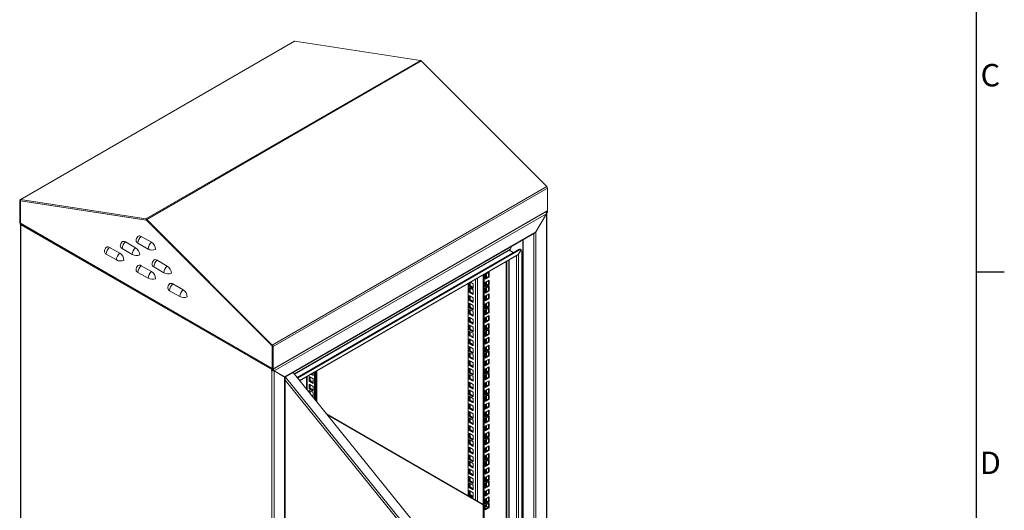
# Model space of a CAD drawing. Units: millimetres. Extents: x 63 to 8538, y 73 to 6060.
# Drawn here: x 6630 to 8388, y 3357 to 4233 of the extents above; entities that cross this region are included whole.
import ezdxf
from ezdxf.enums import TextEntityAlignment as Align

# ---------------------------------------------------------------- set-up
doc = ezdxf.new("R2010")
doc.units = ezdxf.units.MM
doc.header["$LTSCALE"] = 5
doc.layers.add('Title Block', color=7, linetype='Continuous')
doc.styles.add('ISO Proportional', font='ARIALN.TTF', dxfattribs={"width": 0.8})

# ---------------------------------------------------------------- blocks, each defined once
blk = doc.blocks.new('ISO A1 title block')
at = {"layer": 'Title Block'}
for p, q in [((820, 20), (820, 574)), ((820, 366.25), (825, 366.25))]:
    blk.add_line(p, q, dxfattribs=at)
at = {"layer": 'Title Block', "style": 'ISO Proportional'}
for s, p in [('C', (822.5, 400.875)), ('D', (822.5, 331.625))]:
    blk.add_text(s, height=4, dxfattribs=at).set_placement(p, align=Align.MIDDLE)
at = {"layer": 'Title Block', "style": 'ISO Proportional', "flags": 8}
for tag, p in [('FILENAME', (747, 43)), ('DATE', (772, 43)), ('SCALE', (802, 43)), ('EDITION', (787, 23)), ('SHEET', (802, 23))]:
    blk.add_attdef(tag, text='', height=2.5, dxfattribs=at).set_placement(p, align=Align.MIDDLE_LEFT)
blk.add_attdef('DRAWING_NUMBER', text='', height=3, dxfattribs=at).set_placement((755, 25), align=Align.MIDDLE)

msp = doc.modelspace()

# ---------------------------------------------------------------- linework, layer by layer
at = {"color": 7, "linetype": 'Continuous', "lineweight": 18, "ltscale": 20}
for p, q in [((7120.4, 4194.7), (6630.1, 3911.7)), ((6630.8, 3911.8), (7121.1, 4194.8)), ((7121.1, 4194.8), (7345.4, 4160.3)), ((7345.4, 4160.3), (6855.1, 3877.3)), ((7346.8, 4159.5), (6856.5, 3876.5)), ((7346.8, 4159.5), (7571.1, 3935)), ((7571.1, 3935), (7080.8, 3652)), ((7572.4, 3932.2), (7082.1, 3649.2)), ((7572.4, 3932.2), (7572.4, 3892.5)), ((6631.1, 3909.5), (6629.5, 3910.4)), ((6629.5, 3870.7), (6629.5, 3910.4)), ((6631.3, 3909.9), (6630.8, 3911.8)), ((6630.8, 3911.8), (6855.1, 3877.3)), ((6631.1, 3909.5), (6631.2, 3909.6)), ((6631.1, 3909.5), (6631.1, 3869.8)), ((6631.5, 3909.8), (6631.2, 3909.7)), ((6631.2, 3909.7), (6631.2, 3869.7)), ((6855.8, 3875.1), (6631.2, 3909.7)), ((6855.7, 3875.3), (6631.3, 3909.9)), ((7081.5, 3608.2), (7571.8, 3891.2)), ((7572.4, 3892.5), (7082.1, 3609.5)), ((7569.5, 3889.9), (7570.8, 3889.1)), ((7570.4, 3888.5), (7570.8, 3888.2)), ((7570.6, 3887.8), (7571.1, 3887.8)), ((7570.8, 3889.1), (7572.4, 3890)), ((7570.8, 3888.2), (7570.8, 3889.1)), ((7570.8, 3888.2), (7572.4, 3889.1)), ((7572.4, 3890), (7571, 3890.7)), ((7571.2, 2811.7), (7571.2, 3888.2)), ((7572.4, 3889.1), (7572.4, 3890)), ((6631.1, 3869.8), (6629.5, 3870.7)), ((6631.1, 3869.8), (6631.2, 3869.9)), ((7080.4, 3610.4), (6631.2, 3869.7)), ((6631.2, 3869.7), (6639.8, 3864.3)), ((6855.7, 3875.3), (6855.1, 3877.3)), ((6855.9, 3875.2), (6855.8, 3875.1)), ((7080.4, 3650.4), (6855.8, 3875.1)), ((6856, 3875.2), (6856.5, 3876.5)), ((7080.3, 3650.7), (6856, 3875.2)), ((6856.5, 3876.5), (7080.8, 3652)), ((7570.4, 3886.6), (7084.1, 3605.8)), ((7551.7, 3854.2), (7570.4, 3886.6)), ((7570.4, 3886.6), (7551.7, 3854.2)), ((7570.4, 2811.1), (7570.4, 3886.6)), ((6630.7, 3868), (6630.7, 2788.2)), ((6631.5, 3869.1), (6631.9, 3869.3)), ((6671, 3846.2), (6631.5, 3869.1)), ((6631.5, 3869.1), (6631.5, 3867.3)), ((6671, 3844.5), (6631.5, 3867.3)), ((6631.7, 3867.2), (6631.5, 3867)), ((7082.1, 3606.9), (6631.5, 3867)), ((6631.5, 3867), (6631.5, 2787)), ((7551.7, 3854.2), (7102.8, 3595)), ((7103.6, 3594.5), (7549.7, 3852.1)), ((7551.7, 2821.9), (7551.7, 3854.2)), ((6671, 3846.2), (6671.1, 3846.3)), ((6671, 3846.2), (6671, 3844.5)), ((6671, 3844.5), (6672.2, 3845.2)), ((6671.6, 3845.5), (7040.6, 3632.5)), ((6836.6, 3825.8), (6818.5, 3836.3)), ((6864.9, 3835.6), (6846.8, 3846.1)), ((7528.2, 2835.5), (7528.2, 3839.6)), ((7529.1, 3840.2), (7529.1, 2834.9)), ((7547.8, 2824.1), (7547.8, 3851)), ((6808.3, 3816), (6790.2, 3826.5)), ((6812.4, 3824.3), (6830.5, 3813.8)), ((6840.7, 3834.1), (6858.8, 3823.6)), ((7505.7, 3823.2), (7119.9, 3600.5)), ((7120.5, 3599.8), (7504.2, 3821.3)), ((7521.1, 3822.9), (7125, 3594.2)), ((7522.6, 3822), (7126, 3593.1)), ((7511.3, 3817.2), (7504.2, 3821.3)), ((7505.7, 3823.2), (7508.6, 3828.4)), ((7508.6, 3828.4), (7505.7, 3823.2)), ((7505.7, 3820.4), (7505.7, 3823.2)), ((7511.3, 3817.2), (7505.7, 3820.4)), ((7520.8, 3814.5), (7525.2, 3822.3)), ((7525.2, 3822.3), (7520.8, 3814.5)), ((7521.1, 3822.9), (7522.6, 3822)), ((7523.7, 3823.2), (7525.2, 3822.3)), ((7525.2, 3822.3), (7525.2, 3822.3)), ((7526.3, 2840.9), (7526.3, 3819.8)), ((6784.2, 3814.5), (6802.3, 3804)), ((6893.2, 3793.2), (6875, 3803.6)), ((7129.5, 3588.7), (7520.8, 3814.5)), ((7130, 3588), (7518.8, 3812.5)), ((7498.7, 2872), (7498.7, 3800.9)), ((7499.5, 2873.1), (7499.5, 3801.3)), ((7503.4, 3803.5), (7503.4, 2849.8)), ((7504.2, 3804), (7504.2, 2849.3)), ((7516.8, 3811.3), (7516.8, 2842)), ((7520.8, 3814.5), (7520.8, 2839.7)), ((6840.7, 3781.8), (6858.8, 3771.3)), ((6864.9, 3783.4), (6846.8, 3793.8)), ((6869, 3791.6), (6887.1, 3781.2)), ((7468.5, 3782), (7461.3, 3777.9)), ((7468.5, 3773.7), (7468.5, 3782)), ((7435.1, 3764.1), (7439.8, 3761.4)), ((7443.7, 3375.4), (7443.7, 3769.1)), ((7447.6, 3771.4), (7447.6, 3373.1)), ((7457.7, 2900.6), (7457.7, 3777.2)), ((7459.2, 2901.4), (7459.2, 3778.1)), ((7461.3, 3777.9), (7461.3, 3769.6)), ((7461.3, 3771.3), (7466.9, 3774.6)), ((7461.3, 3769.6), (7468.5, 3773.7)), ((7468.5, 3768.1), (7461.3, 3764)), ((7462.5, 3778.6), (7462.5, 3772)), ((7462.5, 3764.7), (7462.5, 3758.2)), ((7463.4, 3772.6), (7463.4, 3779.1)), ((7463.4, 3758.7), (7463.4, 3765.3)), ((7466.9, 3774.6), (7466.9, 3781.1)), ((7466.9, 3774.6), (7468.5, 3773.7)), ((7466.9, 3760.7), (7466.9, 3767.3)), ((7468.5, 3759.9), (7468.5, 3768.1)), ((6897.3, 3749.1), (6915.4, 3738.7)), ((6921.4, 3750.7), (6903.3, 3761.2)), ((7430.6, 3383), (7430.6, 3761.5)), ((7432.6, 3757.3), (7432.6, 3762.7)), ((7432.6, 3757.3), (7434.1, 3758.2)), ((7439.8, 3753.2), (7432.6, 3757.3)), ((7432.6, 3754.6), (7439.8, 3750.4)), ((7432.6, 3746.3), (7432.6, 3754.6)), ((7432.6, 3746.3), (7434.1, 3747.2)), ((7434.1, 3758.2), (7434.1, 3763.6)), ((7439.8, 3754.9), (7434.1, 3758.2)), ((7434.1, 3747.2), (7434.1, 3753.7)), ((7439.8, 3743.9), (7434.1, 3747.2)), ((7439.8, 3761.4), (7439.8, 3753.2)), ((7439.8, 3750.4), (7439.8, 3742.1)), ((7461.3, 3764), (7461.3, 3755.7)), ((7461.3, 3757.5), (7466.9, 3760.7)), ((7461.3, 3755.7), (7468.5, 3759.9)), ((7468.5, 3757.1), (7461.3, 3753)), ((7461.3, 3753), (7461.3, 3744.7)), ((7461.3, 3746.5), (7466.9, 3749.7)), ((7461.3, 3744.7), (7468.5, 3748.9)), ((7462.5, 3753.7), (7462.5, 3747.2)), ((7463.4, 3747.7), (7463.4, 3754.2)), ((7466.9, 3760.7), (7468.5, 3759.9)), ((7466.9, 3749.7), (7466.9, 3756.3)), ((7466.9, 3749.7), (7468.5, 3748.9)), ((7468.5, 3748.9), (7468.5, 3757.1)), ((7439.8, 3742.1), (7432.6, 3746.3)), ((7432.6, 3740.7), (7439.8, 3736.6)), ((7432.6, 3732.4), (7432.6, 3740.7)), ((7432.6, 3732.4), (7434.1, 3733.3)), ((7439.8, 3728.3), (7432.6, 3732.4)), ((7434.1, 3733.3), (7434.1, 3739.8)), ((7439.8, 3730), (7434.1, 3733.3)), ((7439.8, 3736.6), (7439.8, 3728.3)), ((7468.5, 3743.3), (7461.3, 3739.1)), ((7461.3, 3739.1), (7461.3, 3730.9)), ((7461.3, 3732.6), (7466.9, 3735.9)), ((7461.3, 3730.9), (7468.5, 3735)), ((7468.5, 3729.4), (7461.3, 3725.3)), ((7462.5, 3739.9), (7462.5, 3733.3)), ((7463.4, 3733.9), (7463.4, 3740.4)), ((7466.9, 3735.9), (7466.9, 3742.4)), ((7466.9, 3735.9), (7468.5, 3735)), ((7468.5, 3735), (7468.5, 3743.3)), ((7468.5, 3721.2), (7468.5, 3729.4)), ((7432.6, 3726.9), (7439.8, 3722.7)), ((7432.6, 3718.6), (7432.6, 3726.9)), ((7432.6, 3718.6), (7434.1, 3719.5)), ((7439.8, 3714.4), (7432.6, 3718.6)), ((7432.6, 3715.8), (7439.8, 3711.7)), ((7432.6, 3707.6), (7432.6, 3715.8)), ((7434.1, 3719.5), (7434.1, 3726)), ((7439.8, 3716.2), (7434.1, 3719.5)), ((7434.1, 3708.4), (7434.1, 3715)), ((7439.8, 3722.7), (7439.8, 3714.4)), ((7439.8, 3711.7), (7439.8, 3703.4)), ((7461.3, 3725.3), (7461.3, 3717)), ((7461.3, 3718.8), (7466.9, 3722)), ((7461.3, 3717), (7468.5, 3721.2)), ((7468.5, 3718.4), (7461.3, 3714.3)), ((7461.3, 3714.3), (7461.3, 3706)), ((7462.5, 3726), (7462.5, 3719.5)), ((7462.5, 3715), (7462.5, 3708.5)), ((7463.4, 3720), (7463.4, 3726.5)), ((7463.4, 3709), (7463.4, 3715.5)), ((7466.9, 3722), (7466.9, 3728.6)), ((7466.9, 3722), (7468.5, 3721.2)), ((7466.9, 3711), (7466.9, 3717.5)), ((7468.5, 3710.1), (7468.5, 3718.4)), ((7432.6, 3707.6), (7434.1, 3708.4)), ((7439.8, 3703.4), (7432.6, 3707.6)), ((7432.6, 3702), (7439.8, 3697.9)), ((7432.6, 3693.7), (7432.6, 3702)), ((7432.6, 3693.7), (7434.1, 3694.6)), ((7439.8, 3705.2), (7434.1, 3708.4)), ((7434.1, 3694.6), (7434.1, 3701.1)), ((7439.8, 3691.3), (7434.1, 3694.6)), ((7439.8, 3697.9), (7439.8, 3689.6)), ((7461.3, 3707.7), (7466.9, 3711)), ((7461.3, 3706), (7468.5, 3710.1)), ((7468.5, 3704.6), (7461.3, 3700.4)), ((7461.3, 3700.4), (7461.3, 3692.2)), ((7461.3, 3693.9), (7466.9, 3697.2)), ((7461.3, 3692.2), (7468.5, 3696.3)), ((7462.5, 3701.1), (7462.5, 3694.6)), ((7463.4, 3695.1), (7463.4, 3701.7)), ((7466.9, 3711), (7468.5, 3710.1)), ((7466.9, 3697.2), (7466.9, 3703.7)), ((7466.9, 3697.2), (7468.5, 3696.3)), ((7468.5, 3696.3), (7468.5, 3704.6)), ((7439.8, 3689.6), (7432.6, 3693.7)), ((7432.6, 3688.1), (7439.8, 3684)), ((7432.6, 3679.9), (7432.6, 3688.1)), ((7432.6, 3679.9), (7434.1, 3680.7)), ((7439.8, 3675.7), (7432.6, 3679.9)), ((7432.6, 3677.1), (7439.8, 3673)), ((7432.6, 3668.8), (7432.6, 3677.1)), ((7434.1, 3680.7), (7434.1, 3687.3)), ((7439.8, 3677.5), (7434.1, 3680.7)), ((7434.1, 3669.7), (7434.1, 3676.3)), ((7439.8, 3684), (7439.8, 3675.7)), ((7468.5, 3690.7), (7461.3, 3686.6)), ((7461.3, 3686.6), (7461.3, 3678.3)), ((7461.3, 3680), (7466.9, 3683.3)), ((7461.3, 3678.3), (7468.5, 3682.4)), ((7468.5, 3679.7), (7461.3, 3675.6)), ((7462.5, 3687.3), (7462.5, 3680.8)), ((7462.5, 3676.3), (7462.5, 3669.7)), ((7463.4, 3681.3), (7463.4, 3687.8)), ((7463.4, 3670.3), (7463.4, 3676.8)), ((7466.9, 3683.3), (7466.9, 3689.8)), ((7466.9, 3683.3), (7468.5, 3682.4)), ((7466.9, 3672.3), (7466.9, 3678.8)), ((7468.5, 3682.4), (7468.5, 3690.7)), ((7468.5, 3671.4), (7468.5, 3679.7)), ((7432.6, 3668.8), (7434.1, 3669.7)), ((7439.8, 3664.7), (7432.6, 3668.8)), ((7432.6, 3663.3), (7439.8, 3659.1)), ((7432.6, 3655), (7432.6, 3663.3)), ((7439.8, 3666.5), (7434.1, 3669.7)), ((7434.1, 3655.9), (7434.1, 3662.4)), ((7439.8, 3673), (7439.8, 3664.7)), ((7439.8, 3659.1), (7439.8, 3650.9)), ((7461.3, 3675.6), (7461.3, 3667.3)), ((7461.3, 3669), (7466.9, 3672.3)), ((7461.3, 3667.3), (7468.5, 3671.4)), ((7468.5, 3665.9), (7461.3, 3661.7)), ((7461.3, 3661.7), (7461.3, 3653.4)), ((7462.5, 3662.4), (7462.5, 3655.9)), ((7463.4, 3656.4), (7463.4, 3663)), ((7466.9, 3672.3), (7468.5, 3671.4)), ((7466.9, 3658.4), (7466.9, 3665)), ((7468.5, 3657.6), (7468.5, 3665.9)), ((7080.3, 3650.7), (7080.8, 3652)), ((7080.4, 3650.4), (7080.4, 3610.4)), ((7080.5, 3650.4), (7080.4, 3650.4)), ((7080.6, 3650), (7082.1, 3649.2)), ((7080.6, 3650), (7080.6, 3610.3)), ((7082.1, 3649.2), (7082.1, 3609.5)), ((7432.6, 3655), (7434.1, 3655.9)), ((7439.8, 3650.9), (7432.6, 3655)), ((7432.6, 3649.4), (7439.8, 3645.3)), ((7432.6, 3641.2), (7432.6, 3649.4)), ((7432.6, 3641.2), (7434.1, 3642)), ((7439.8, 3637), (7432.6, 3641.2)), ((7439.8, 3652.6), (7434.1, 3655.9)), ((7434.1, 3642), (7434.1, 3648.6)), ((7439.8, 3638.8), (7434.1, 3642)), ((7439.8, 3645.3), (7439.8, 3637)), ((7461.3, 3655.2), (7466.9, 3658.4)), ((7461.3, 3653.4), (7468.5, 3657.6)), ((7468.5, 3652), (7461.3, 3647.9)), ((7461.3, 3647.9), (7461.3, 3639.6)), ((7461.3, 3641.3), (7466.9, 3644.6)), ((7461.3, 3639.6), (7468.5, 3643.7)), ((7468.5, 3641), (7461.3, 3636.8)), ((7462.5, 3648.6), (7462.5, 3642.1)), ((7463.4, 3642.6), (7463.4, 3649.1)), ((7466.9, 3658.4), (7468.5, 3657.6)), ((7466.9, 3644.6), (7466.9, 3651.1)), ((7466.9, 3644.6), (7468.5, 3643.7)), ((7468.5, 3643.7), (7468.5, 3652)), ((7468.5, 3632.7), (7468.5, 3641)), ((7040.6, 3632.9), (7080.1, 3610.1)), ((7040.7, 3632.9), (7040.6, 3632.9)), ((7040.6, 3632.9), (7040.6, 3631.1)), ((7040.6, 3631.1), (7080.1, 3608.3)), ((7432.6, 3638.4), (7439.8, 3634.3)), ((7432.6, 3630.1), (7432.6, 3638.4)), ((7432.6, 3630.1), (7434.1, 3631)), ((7439.8, 3626), (7432.6, 3630.1)), ((7432.6, 3624.6), (7439.8, 3620.4)), ((7432.6, 3616.3), (7432.6, 3624.6)), ((7434.1, 3631), (7434.1, 3637.5)), ((7439.8, 3627.7), (7434.1, 3631)), ((7434.1, 3617.2), (7434.1, 3623.7)), ((7439.8, 3634.3), (7439.8, 3626)), ((7461.3, 3636.8), (7461.3, 3628.6)), ((7461.3, 3630.3), (7466.9, 3633.6)), ((7461.3, 3628.6), (7468.5, 3632.7)), ((7468.5, 3627.1), (7461.3, 3623)), ((7462.5, 3637.6), (7462.5, 3631)), ((7462.5, 3623.7), (7462.5, 3617.2)), ((7463.4, 3631.6), (7463.4, 3638.1)), ((7463.4, 3617.7), (7463.4, 3624.2)), ((7466.9, 3633.6), (7466.9, 3640.1)), ((7466.9, 3633.6), (7468.5, 3632.7)), ((7466.9, 3619.7), (7466.9, 3626.3)), ((7468.5, 3618.9), (7468.5, 3627.1)), ((7072.2, 3614.6), (7080.4, 3610.4)), ((7082.1, 3606.1), (7079.4, 3607.6)), ((7079.4, 3607.6), (7079.4, 3606.8)), ((7080.1, 3607.2), (7079.4, 3606.8)), ((7079.4, 3606.8), (7080.1, 3606.3)), ((7080.4, 3610.2), (7080.1, 3610.1)), ((7080.1, 3610.1), (7080.1, 3608.3)), ((7080.9, 3606.8), (7080.1, 3606.3)), ((7080.1, 3606.3), (7080.1, 2529.8)), ((7080.6, 3610.3), (7082.1, 3609.5)), ((7083.6, 3607.8), (7082.1, 3606.9)), ((7083.6, 3606.9), (7082.1, 3606.1)), ((7082.1, 3606.9), (7082.1, 3606.1)), ((7082.2, 3608.6), (7083.6, 3607.8)), ((7082.6, 3606.4), (7082.9, 3605.9)), ((7083.2, 3606.3), (7082.8, 3606.5)), ((7083, 3606.4), (7082.9, 3606.4)), ((7083, 3606.4), (7084.1, 3605.8)), ((7083, 3606.4), (7084.1, 3605.8)), ((7101.3, 3595.9), (7083, 3606.4)), ((7083.6, 3607.8), (7083.6, 3606.9)), ((7084.1, 3605.8), (7084.1, 2530.3)), ((7084.1, 3605.8), (7102.8, 3595)), ((7102.8, 3595), (7084.1, 3605.8)), ((7084.1, 3605.8), (7101.1, 3596)), ((7432.6, 3616.3), (7434.1, 3617.2)), ((7439.8, 3612.1), (7432.6, 3616.3)), ((7432.6, 3610.7), (7439.8, 3606.6)), ((7432.6, 3602.4), (7432.6, 3610.7)), ((7439.8, 3613.9), (7434.1, 3617.2)), ((7434.1, 3603.3), (7434.1, 3609.8)), ((7439.8, 3620.4), (7439.8, 3612.1)), ((7439.8, 3606.6), (7439.8, 3598.3)), ((7461.3, 3623), (7461.3, 3614.7)), ((7461.3, 3616.5), (7466.9, 3619.7)), ((7461.3, 3614.7), (7468.5, 3618.9)), ((7468.5, 3613.3), (7461.3, 3609.2)), ((7461.3, 3609.2), (7461.3, 3600.9)), ((7461.3, 3602.6), (7466.9, 3605.9)), ((7462.5, 3609.9), (7462.5, 3603.3)), ((7463.4, 3603.9), (7463.4, 3610.4)), ((7466.9, 3619.7), (7468.5, 3618.9)), ((7466.9, 3605.9), (7466.9, 3612.4)), ((7466.9, 3605.9), (7468.5, 3605)), ((7468.5, 3605), (7468.5, 3613.3)), ((7101.3, 3595.9), (7102.8, 3595)), ((7102.1, 3595.4), (7102, 3595.4)), ((7102, 3595.4), (7102.2, 3595.3)), ((7102.8, 3595), (7102.8, 2562.7)), ((7103.6, 2565.4), (7103.6, 3594.5)), ((7356.9, 3275.8), (7103.6, 3589.4)), ((7104.1, 3594.8), (7359.6, 3278.4)), ((7376.4, 3283), (7118, 3602.9)), ((7142.1, 3595), (7142.1, 3573.1)), ((7142.9, 3595.4), (7142.9, 3572.1)), ((7146.8, 3587.7), (7146.8, 3596)), ((7146.8, 3596), (7153.9, 3591.9)), ((7146.8, 3587.7), (7148.3, 3588.6)), ((7148.3, 3588.6), (7148.3, 3595.1)), ((7153.9, 3585.3), (7148.3, 3588.6)), ((7153.9, 3597.4), (7150.1, 3599.6)), ((7153.9, 3599.2), (7151.6, 3600.5)), ((7153.9, 3601.8), (7153.9, 3597.4)), ((7153.9, 3591.9), (7153.9, 3583.6)), ((7156, 3603), (7156, 3555.9)), ((7157.5, 3603.9), (7157.5, 3554)), ((7159.3, 3551.8), (7159.3, 3604.9)), ((7160.1, 3550.8), (7160.1, 3605.4)), ((7432.6, 3602.4), (7434.1, 3603.3)), ((7439.8, 3598.3), (7432.6, 3602.4)), ((7432.6, 3599.7), (7439.8, 3595.6)), ((7432.6, 3591.4), (7432.6, 3599.7)), ((7432.6, 3591.4), (7434.1, 3592.3)), ((7439.8, 3587.3), (7432.6, 3591.4)), ((7439.8, 3600), (7434.1, 3603.3)), ((7434.1, 3592.3), (7434.1, 3598.8)), ((7439.8, 3589), (7434.1, 3592.3)), ((7439.8, 3595.6), (7439.8, 3587.3)), ((7461.3, 3600.9), (7468.5, 3605)), ((7468.5, 3602.3), (7461.3, 3598.1)), ((7461.3, 3598.1), (7461.3, 3589.9)), ((7461.3, 3591.6), (7466.9, 3594.9)), ((7461.3, 3589.9), (7468.5, 3594)), ((7468.5, 3588.4), (7461.3, 3584.3)), ((7462.5, 3598.9), (7462.5, 3592.3)), ((7463.4, 3592.8), (7463.4, 3599.4)), ((7466.9, 3594.9), (7466.9, 3601.4)), ((7466.9, 3594.9), (7468.5, 3594)), ((7468.5, 3594), (7468.5, 3602.3)), ((7468.5, 3580.1), (7468.5, 3588.4)), ((7153.9, 3583.6), (7146.8, 3587.7)), ((7146.8, 3573.9), (7146.8, 3582.2)), ((7146.8, 3582.2), (7153.9, 3578)), ((7146.8, 3573.9), (7148.3, 3574.8)), ((7153.9, 3569.7), (7146.8, 3573.9)), ((7146.8, 3567.3), (7146.8, 3571.1)), ((7146.8, 3571.1), (7153.9, 3567)), ((7148.3, 3574.8), (7148.3, 3581.3)), ((7153.9, 3571.5), (7148.3, 3574.8)), ((7153.9, 3578), (7153.9, 3569.7)), ((7432.6, 3585.8), (7439.8, 3581.7)), ((7432.6, 3577.6), (7432.6, 3585.8)), ((7432.6, 3577.6), (7434.1, 3578.4)), ((7439.8, 3573.4), (7432.6, 3577.6)), ((7432.6, 3572), (7439.8, 3567.9)), ((7432.6, 3563.7), (7432.6, 3572)), ((7434.1, 3578.4), (7434.1, 3585)), ((7439.8, 3575.2), (7434.1, 3578.4)), ((7434.1, 3564.6), (7434.1, 3571.1)), ((7439.8, 3581.7), (7439.8, 3573.4)), ((7461.3, 3584.3), (7461.3, 3576)), ((7461.3, 3577.8), (7466.9, 3581)), ((7461.3, 3576), (7468.5, 3580.1)), ((7468.5, 3574.6), (7461.3, 3570.4)), ((7462.5, 3585), (7462.5, 3578.5)), ((7462.5, 3571.2), (7462.5, 3564.6)), ((7463.4, 3579), (7463.4, 3585.5)), ((7463.4, 3565.1), (7463.4, 3571.7)), ((7466.9, 3581), (7466.9, 3587.5)), ((7466.9, 3581), (7468.5, 3580.1)), ((7466.9, 3567.2), (7466.9, 3573.7)), ((7468.5, 3566.3), (7468.5, 3574.6)), ((7148.3, 3565.4), (7148.3, 3570.3)), ((7153.9, 3560.5), (7150.8, 3562.3)), ((7153.9, 3558.7), (7153.5, 3559)), ((7153.9, 3567), (7153.9, 3558.7)), ((7432.6, 3563.7), (7434.1, 3564.6)), ((7439.8, 3559.6), (7432.6, 3563.7)), ((7432.6, 3561), (7439.8, 3556.8)), ((7432.6, 3552.7), (7432.6, 3561)), ((7432.6, 3552.7), (7434.1, 3553.6)), ((7439.8, 3561.3), (7434.1, 3564.6)), ((7434.1, 3553.6), (7434.1, 3560.1)), ((7439.8, 3550.3), (7434.1, 3553.6)), ((7439.8, 3567.9), (7439.8, 3559.6)), ((7439.8, 3556.8), (7439.8, 3548.6)), ((7461.3, 3570.4), (7461.3, 3562.2)), ((7461.3, 3563.9), (7466.9, 3567.2)), ((7461.3, 3562.2), (7468.5, 3566.3)), ((7468.5, 3563.6), (7461.3, 3559.4)), ((7461.3, 3559.4), (7461.3, 3551.1)), ((7461.3, 3552.9), (7466.9, 3556.2)), ((7461.3, 3551.1), (7468.5, 3555.3)), ((7462.5, 3560.1), (7462.5, 3553.6)), ((7463.4, 3554.1), (7463.4, 3560.7)), ((7466.9, 3567.2), (7468.5, 3566.3)), ((7466.9, 3556.2), (7466.9, 3562.7)), ((7466.9, 3556.2), (7468.5, 3555.3)), ((7468.5, 3555.3), (7468.5, 3563.6)), ((7439.8, 3548.6), (7432.6, 3552.7)), ((7432.6, 3547.1), (7439.8, 3543)), ((7432.6, 3538.9), (7432.6, 3547.1)), ((7432.6, 3538.9), (7434.1, 3539.7)), ((7439.8, 3534.7), (7432.6, 3538.9)), ((7434.1, 3539.7), (7434.1, 3546.3)), ((7439.8, 3536.5), (7434.1, 3539.7)), ((7439.8, 3543), (7439.8, 3534.7)), ((7468.5, 3549.7), (7461.3, 3545.6)), ((7461.3, 3545.6), (7461.3, 3537.3)), ((7461.3, 3539), (7466.9, 3542.3)), ((7461.3, 3537.3), (7468.5, 3541.4)), ((7468.5, 3535.9), (7461.3, 3531.7)), ((7462.5, 3546.3), (7462.5, 3539.8)), ((7463.4, 3540.3), (7463.4, 3546.8)), ((7466.9, 3542.3), (7466.9, 3548.8)), ((7466.9, 3542.3), (7468.5, 3541.4)), ((7468.5, 3541.4), (7468.5, 3549.7)), ((7468.5, 3527.6), (7468.5, 3535.9)), ((7457.7, 3367.3), (7177.8, 3528.9)), ((7457.7, 3366.4), (7179.2, 3527.1)), ((7432.6, 3533.3), (7439.8, 3529.1)), ((7432.6, 3525), (7432.6, 3533.3)), ((7432.6, 3525), (7434.1, 3525.9)), ((7439.8, 3520.9), (7432.6, 3525)), ((7432.6, 3522.3), (7439.8, 3518.1)), ((7432.6, 3514), (7432.6, 3522.3)), ((7434.1, 3525.9), (7434.1, 3532.4)), ((7439.8, 3522.6), (7434.1, 3525.9)), ((7434.1, 3514.9), (7434.1, 3521.4)), ((7439.8, 3529.1), (7439.8, 3520.9)), ((7439.8, 3518.1), (7439.8, 3509.9)), ((7461.3, 3531.7), (7461.3, 3523.4)), ((7461.3, 3525.2), (7466.9, 3528.5)), ((7461.3, 3523.4), (7468.5, 3527.6)), ((7468.5, 3524.8), (7461.3, 3520.7)), ((7461.3, 3520.7), (7461.3, 3512.4)), ((7462.5, 3532.4), (7462.5, 3525.9)), ((7462.5, 3521.4), (7462.5, 3514.9)), ((7463.4, 3526.4), (7463.4, 3533)), ((7463.4, 3515.4), (7463.4, 3521.9)), ((7466.9, 3528.5), (7466.9, 3535)), ((7466.9, 3528.5), (7468.5, 3527.6)), ((7466.9, 3517.4), (7466.9, 3524)), ((7468.5, 3516.6), (7468.5, 3524.8)), ((7432.6, 3514), (7434.1, 3514.9)), ((7439.8, 3509.9), (7432.6, 3514)), ((7432.6, 3508.4), (7439.8, 3504.3)), ((7432.6, 3500.1), (7432.6, 3508.4)), ((7432.6, 3500.1), (7434.1, 3501)), ((7439.8, 3511.6), (7434.1, 3514.9)), ((7434.1, 3501), (7434.1, 3507.5)), ((7439.8, 3497.7), (7434.1, 3501)), ((7439.8, 3504.3), (7439.8, 3496)), ((7461.3, 3514.2), (7466.9, 3517.4)), ((7461.3, 3512.4), (7468.5, 3516.6)), ((7468.5, 3511), (7461.3, 3506.9)), ((7461.3, 3506.9), (7461.3, 3498.6)), ((7461.3, 3500.3), (7466.9, 3503.6)), ((7461.3, 3498.6), (7468.5, 3502.7)), ((7462.5, 3507.6), (7462.5, 3501)), ((7463.4, 3501.6), (7463.4, 3508.1)), ((7466.9, 3517.4), (7468.5, 3516.6)), ((7466.9, 3503.6), (7466.9, 3510.1)), ((7466.9, 3503.6), (7468.5, 3502.7)), ((7468.5, 3502.7), (7468.5, 3511)), ((7439.8, 3496), (7432.6, 3500.1)), ((7432.6, 3494.6), (7439.8, 3490.4)), ((7432.6, 3486.3), (7432.6, 3494.6)), ((7432.6, 3486.3), (7434.1, 3487.2)), ((7439.8, 3482.2), (7432.6, 3486.3)), ((7432.6, 3483.5), (7439.8, 3479.4)), ((7432.6, 3475.3), (7432.6, 3483.5)), ((7434.1, 3487.2), (7434.1, 3493.7)), ((7439.8, 3483.9), (7434.1, 3487.2)), ((7434.1, 3476.1), (7434.1, 3482.7)), ((7439.8, 3490.4), (7439.8, 3482.2)), ((7468.5, 3497.1), (7461.3, 3493)), ((7461.3, 3493), (7461.3, 3484.7)), ((7461.3, 3486.5), (7466.9, 3489.7)), ((7461.3, 3484.7), (7468.5, 3488.9)), ((7468.5, 3486.1), (7461.3, 3482)), ((7462.5, 3493.7), (7462.5, 3487.2)), ((7462.5, 3482.7), (7462.5, 3476.2)), ((7463.4, 3487.7), (7463.4, 3494.2)), ((7463.4, 3476.7), (7463.4, 3483.2)), ((7466.9, 3489.7), (7466.9, 3496.3)), ((7466.9, 3489.7), (7468.5, 3488.9)), ((7466.9, 3478.7), (7466.9, 3485.3)), ((7468.5, 3488.9), (7468.5, 3497.1)), ((7468.5, 3477.9), (7468.5, 3486.1)), ((7432.6, 3475.3), (7434.1, 3476.1)), ((7439.8, 3471.1), (7432.6, 3475.3)), ((7432.6, 3469.7), (7439.8, 3465.6)), ((7432.6, 3461.4), (7432.6, 3469.7)), ((7439.8, 3472.9), (7434.1, 3476.1)), ((7434.1, 3462.3), (7434.1, 3468.8)), ((7439.8, 3479.4), (7439.8, 3471.1)), ((7439.8, 3465.6), (7439.8, 3457.3)), ((7461.3, 3482), (7461.3, 3473.7)), ((7461.3, 3475.5), (7466.9, 3478.7)), ((7461.3, 3473.7), (7468.5, 3477.9)), ((7468.5, 3472.3), (7461.3, 3468.1)), ((7461.3, 3468.1), (7461.3, 3459.9)), ((7462.5, 3468.9), (7462.5, 3462.3)), ((7463.4, 3462.8), (7463.4, 3469.4)), ((7466.9, 3478.7), (7468.5, 3477.9)), ((7466.9, 3464.9), (7466.9, 3471.4)), ((7468.5, 3464), (7468.5, 3472.3)), ((7432.6, 3461.4), (7434.1, 3462.3)), ((7439.8, 3457.3), (7432.6, 3461.4)), ((7432.6, 3455.9), (7439.8, 3451.7)), ((7432.6, 3447.6), (7432.6, 3455.9)), ((7432.6, 3447.6), (7434.1, 3448.4)), ((7439.8, 3443.4), (7432.6, 3447.6)), ((7439.8, 3459), (7434.1, 3462.3)), ((7434.1, 3448.4), (7434.1, 3455)), ((7439.8, 3445.2), (7434.1, 3448.4)), ((7439.8, 3451.7), (7439.8, 3443.4)), ((7461.3, 3461.6), (7466.9, 3464.9)), ((7461.3, 3459.9), (7468.5, 3464)), ((7468.5, 3458.4), (7461.3, 3454.3)), ((7461.3, 3454.3), (7461.3, 3446)), ((7461.3, 3447.8), (7466.9, 3451)), ((7461.3, 3446), (7468.5, 3450.2)), ((7462.5, 3455), (7462.5, 3448.5)), ((7463.4, 3449), (7463.4, 3455.5)), ((7466.9, 3464.9), (7468.5, 3464)), ((7466.9, 3451), (7466.9, 3457.6)), ((7466.9, 3451), (7468.5, 3450.2)), ((7468.5, 3450.2), (7468.5, 3458.4)), ((7432.6, 3444.8), (7439.8, 3440.7)), ((7432.6, 3436.6), (7432.6, 3444.8)), ((7432.6, 3436.6), (7434.1, 3437.4)), ((7439.8, 3432.4), (7432.6, 3436.6)), ((7432.6, 3431), (7439.8, 3426.8)), ((7432.6, 3422.7), (7432.6, 3431)), ((7434.1, 3437.4), (7434.1, 3444)), ((7439.8, 3434.2), (7434.1, 3437.4)), ((7434.1, 3423.6), (7434.1, 3430.1)), ((7439.8, 3440.7), (7439.8, 3432.4)), ((7468.5, 3447.4), (7461.3, 3443.3)), ((7461.3, 3443.3), (7461.3, 3435)), ((7461.3, 3436.7), (7466.9, 3440)), ((7461.3, 3435), (7468.5, 3439.1)), ((7468.5, 3433.6), (7461.3, 3429.4)), ((7462.5, 3444), (7462.5, 3437.5)), ((7462.5, 3430.1), (7462.5, 3423.6)), ((7463.4, 3438), (7463.4, 3444.5)), ((7463.4, 3424.1), (7463.4, 3430.7)), ((7466.9, 3440), (7466.9, 3446.5)), ((7466.9, 3440), (7468.5, 3439.1)), ((7466.9, 3426.2), (7466.9, 3432.7)), ((7468.5, 3439.1), (7468.5, 3447.4)), ((7468.5, 3425.3), (7468.5, 3433.6)), ((7432.6, 3422.7), (7434.1, 3423.6)), ((7439.8, 3418.6), (7432.6, 3422.7)), ((7432.6, 3417.1), (7439.8, 3413)), ((7432.6, 3408.9), (7432.6, 3417.1)), ((7439.8, 3420.3), (7434.1, 3423.6)), ((7434.1, 3409.7), (7434.1, 3416.3)), ((7439.8, 3426.8), (7439.8, 3418.6)), ((7439.8, 3413), (7439.8, 3404.7)), ((7461.3, 3429.4), (7461.3, 3421.2)), ((7461.3, 3422.9), (7466.9, 3426.2)), ((7461.3, 3421.2), (7468.5, 3425.3)), ((7468.5, 3419.7), (7461.3, 3415.6)), ((7461.3, 3415.6), (7461.3, 3407.3)), ((7461.3, 3409), (7466.9, 3412.3)), ((7462.5, 3416.3), (7462.5, 3409.8)), ((7463.4, 3410.3), (7463.4, 3416.8)), ((7466.9, 3426.2), (7468.5, 3425.3)), ((7466.9, 3412.3), (7466.9, 3418.8)), ((7466.9, 3412.3), (7468.5, 3411.4)), ((7468.5, 3411.4), (7468.5, 3419.7)), ((7432.6, 3408.9), (7434.1, 3409.7)), ((7439.8, 3404.7), (7432.6, 3408.9)), ((7432.6, 3406.1), (7439.8, 3402)), ((7432.6, 3397.8), (7432.6, 3406.1)), ((7432.6, 3397.8), (7434.1, 3398.7)), ((7439.8, 3393.7), (7432.6, 3397.8)), ((7439.8, 3406.5), (7434.1, 3409.7)), ((7434.1, 3398.7), (7434.1, 3405.2)), ((7439.8, 3395.5), (7434.1, 3398.7)), ((7439.8, 3402), (7439.8, 3393.7)), ((7461.3, 3407.3), (7468.5, 3411.4)), ((7468.5, 3408.7), (7461.3, 3404.6)), ((7461.3, 3404.6), (7461.3, 3396.3)), ((7461.3, 3398), (7466.9, 3401.3)), ((7461.3, 3396.3), (7468.5, 3400.4)), ((7468.5, 3394.8), (7461.3, 3390.7)), ((7462.5, 3405.3), (7462.5, 3398.7)), ((7463.4, 3399.3), (7463.4, 3405.8)), ((7466.9, 3401.3), (7466.9, 3407.8)), ((7466.9, 3401.3), (7468.5, 3400.4)), ((7468.5, 3400.4), (7468.5, 3408.7)), ((7468.5, 3386.6), (7468.5, 3394.8)), ((7432.6, 3392.3), (7439.8, 3388.1)), ((7432.6, 3384), (7432.6, 3392.3)), ((7432.6, 3384), (7434.1, 3384.9)), ((7439.8, 3379.9), (7432.6, 3384)), ((7434.1, 3384.9), (7434.1, 3391.4)), ((7439.8, 3381.6), (7434.1, 3384.9)), ((7439.8, 3388.1), (7439.8, 3379.9)), ((7461.3, 3390.7), (7461.3, 3382.4)), ((7461.3, 3384.2), (7466.9, 3387.4)), ((7461.3, 3382.4), (7468.5, 3386.6)), ((7468.5, 3381), (7461.3, 3376.9)), ((7462.5, 3391.4), (7462.5, 3384.9)), ((7462.5, 3377.6), (7462.5, 3371)), ((7463.4, 3385.4), (7463.4, 3392)), ((7463.4, 3371.6), (7463.4, 3378.1)), ((7466.9, 3387.4), (7466.9, 3394)), ((7466.9, 3387.4), (7468.5, 3386.6)), ((7466.9, 3373.6), (7466.9, 3380.1)), ((7468.5, 3372.7), (7468.5, 3381)), ((7461.3, 3376.9), (7461.3, 3368.6)), ((7461.3, 3370.3), (7466.9, 3373.6)), ((7461.3, 3368.6), (7468.5, 3372.7)), ((7468.5, 3370), (7461.3, 3365.8)), ((7461.3, 3365.8), (7461.3, 3357.6)), ((7466.4, 3362.3), (7461.3, 3365.2)), ((7465.6, 3361.8), (7461.3, 3364.3)), ((7461.3, 3359.3), (7466.9, 3362.6)), ((7461.3, 3357.6), (7468.5, 3361.7)), ((7462.5, 3366.6), (7462.5, 3364.5)), ((7463.4, 3364), (7463.4, 3367.1)), ((7466.9, 3373.6), (7468.5, 3372.7)), ((7466.9, 3362.6), (7466.9, 3369.1)), ((7466.9, 3362.6), (7468.5, 3361.7)), ((7468.5, 3361.7), (7468.5, 3370))]:
    msp.add_line(p, q, dxfattribs=at)
at = {"color": 7, "linetype": 'Continuous', "lineweight": 18, "ltscale": 20, "flags": 128}
for points in [[(6629.5, 3910.4), (6629.6, 3910.7), (6629.6, 3911), (6629.7, 3911.3), (6629.9, 3911.5), (6630.1, 3911.7), (6630.3, 3911.8), (6630.6, 3911.8), (6630.8, 3911.8)], [(6631.1, 3909.5), (6631.1, 3909.6), (6631.1, 3909.7), (6631.1, 3909.7), (6631.1, 3909.8), (6631.2, 3909.8), (6631.2, 3909.8), (6631.3, 3909.9), (6631.3, 3909.9)], [(6818.5, 3836.3), (6817, 3836.9), (6815.7, 3837.3), (6814.4, 3837.2), (6813.3, 3836.8), (6812.6, 3836.3)], [(6846.8, 3846.1), (6845.3, 3846.7), (6843.9, 3847.1), (6842.7, 3847), (6841.5, 3846.6), (6840.8, 3846.1)], [(6790.2, 3826.5), (6788.8, 3827.1), (6787.4, 3827.5), (6786.1, 3827.4), (6785, 3827), (6784.3, 3826.5)], [(6875, 3803.6), (6873.6, 3804.3), (6872.2, 3804.6), (6870.9, 3804.5), (6869.8, 3804.1), (6869.1, 3803.6)], [(6846.8, 3793.8), (6845.3, 3794.5), (6843.9, 3794.8), (6842.7, 3794.7), (6841.5, 3794.3), (6840.8, 3793.8)], [(6903.3, 3761.2), (6901.9, 3761.8), (6900.5, 3762.1), (6899.2, 3762.1), (6898.1, 3761.7), (6897.4, 3761.1)]]:
    msp.add_lwpolyline(points, dxfattribs=at)
at = {"color": 7, "linetype": 'Continuous', "lineweight": 18, "ltscale": 400}
for centre, radius, start, end in [((7120.9, 4193.8), 1.07, 79.446, 118.7618), ((7344.8, 4157.8), 2.58, 42.384, 77.6214), ((7568, 3932), 4.34, 2.8911, 45.4024), ((7566.4, 3886.5), 4.52, 20.0355, 47.7118), ((7570.2, 3888.2), 0.958, 332.2931, 11.8664), ((7571, 3892.3), 1.37, 305.0133, 6.2988), ((6633.8, 3870.9), 4.26, 182.6055, 237.3945), ((6632, 3869.9), 0.984, 182.6055, 237.3945), ((6854.6, 3874.8), 2.58, 42.384, 77.6214), ((6855.5, 3874.8), 0.594, 42.384, 77.6214), ((6632.1, 3868.4), 1.49, 197.4121, 244.533), ((6820, 3828.6), 10.7, 134.1765, 180), ((6829.1, 3823.4), 16.7, 129.5998, 177.0764), ((6848.3, 3838.4), 10.7, 134.1765, 180), ((6842.8, 3838.9), 5.24, 184.8978, 246.4224), ((6857.4, 3833.2), 16.7, 129.5998, 177.0764), ((6875.5, 3822.8), 16.7, 129.5998, 177.0764), ((6856.2, 3822.1), 16.1, 2.6055, 57.3945), ((6791.7, 3818.8), 10.7, 134.1765, 180), ((6786.3, 3819.3), 5.24, 184.8978, 246.4224), ((6800.8, 3813.6), 16.7, 129.5998, 177.0764), ((6814.5, 3829.1), 5.24, 184.8978, 246.4224), ((6847.2, 3813), 16.7, 129.5998, 177.0764), ((6827.9, 3812.3), 16.1, 2.6055, 57.3945), ((6866.4, 3838.5), 16.7, 242.9275, 290.3973), ((7522.6, 3820.7), 2.68, 65.7771, 125.6038), ((7524.1, 3819.8), 2.68, 65.7771, 125.6038), ((7523.7, 3820.1), 2.68, 354.3796, 54.302), ((6818.9, 3803.2), 16.7, 129.5998, 177.0764), ((6809.9, 3818.9), 16.7, 242.9275, 290.3973), ((6799.6, 3802.5), 16.1, 2.6055, 57.3945), ((6838.2, 3828.7), 16.7, 242.9275, 290.3973), ((6876.6, 3796), 10.7, 134.1765, 180), ((6885.7, 3790.7), 16.7, 129.5998, 177.0764), ((6848.3, 3786.2), 10.7, 134.1765, 180), ((6842.8, 3786.6), 5.24, 184.8978, 246.4224), ((6857.4, 3780.9), 16.7, 129.5998, 177.0764), ((6875.5, 3770.5), 16.7, 129.5998, 177.0764), ((6856.2, 3769.8), 16.1, 2.6055, 57.3945), ((6871.1, 3796.4), 5.24, 184.8978, 246.4224), ((6903.8, 3780.3), 16.7, 129.5998, 177.0764), ((6884.5, 3779.6), 16.1, 2.6055, 57.3945), ((6866.4, 3786.2), 16.7, 242.9275, 290.3973), ((6894.7, 3796), 16.7, 242.9275, 290.3973), ((6904.8, 3753.5), 10.7, 134.1765, 180), ((6899.4, 3753.9), 5.24, 184.8978, 246.4224), ((6914, 3748.3), 16.7, 129.5998, 177.0764), ((6932.1, 3737.8), 16.7, 129.5998, 177.0764), ((6912.8, 3737.2), 16.1, 2.6055, 57.3945), ((6923, 3753.6), 16.7, 242.9275, 290.3973), ((7079.6, 3650), 1, 2.8911, 45.4024), ((7077.8, 3648.9), 4.34, 2.8911, 45.4024), ((7080.3, 3610.3), 0.279, 230.7967, 9.214), ((7080.9, 3609.3), 1.21, 230.7967, 9.214), ((7082.1, 3610.1), 4.27, 242.6839, 280.4587)]:
    msp.add_arc(centre, radius, start, end, dxfattribs=at)
at = {"color": 7, "linetype": 'Continuous', "lineweight": 18, "ltscale": 20}
for points in [[(7570.4, 3886.6), (7570.4, 3886.8), (7570.6, 3887.3), (7570.6, 3887.8), (7570.6, 3888)], [(7571.1, 3887.8), (7571, 3887.5), (7570.9, 3887.1), (7570.5, 3886.7), (7570.4, 3886.6)], [(7505.7, 3823.2), (7505.4, 3822.9), (7504.8, 3822.2), (7504.4, 3821.6), (7504.2, 3821.3)], [(7505.7, 3820.4), (7505.6, 3820.9), (7505.4, 3821.8), (7505.6, 3822.8), (7505.7, 3823.2)], [(7084.1, 3605.8), (7083.9, 3605.8), (7083.5, 3605.8), (7083.1, 3605.9), (7082.9, 3605.9)], [(7083.4, 3606.8), (7083.5, 3606.6), (7083.8, 3606.3), (7084, 3606), (7084.1, 3605.8)], [(7103.6, 3595), (7103.5, 3595), (7103.5, 3594.9), (7103, 3595), (7102.8, 3595)]]:
    msp.add_open_spline(points, degree=3, dxfattribs=at)
for points, knots in [([(7550.1, 3852.3), (7550.1, 3852.3), (7550.5, 3852.5), (7551.1, 3853.1), (7551.5, 3853.8), (7551.7, 3854.2)], [0, 0, 0, 0, 0.000102, 0.500051, 1, 1, 1, 1]), ([(7504.3, 3821.2), (7504.3, 3821.4), (7504.4, 3821.6), (7504.5, 3821.8), (7504.6, 3821.9)], [0, 0, 0, 0, 0.467182, 1, 1, 1, 1]), ([(7519.2, 3812.7), (7519.2, 3812.7), (7519.6, 3812.8), (7520.2, 3813.4), (7520.6, 3814.2), (7520.8, 3814.5)], [0, 0, 0, 0, 0.000102, 0.500051, 1, 1, 1, 1]), ([(7102.8, 3595), (7102.9, 3594.8), (7103.2, 3594.5), (7103.2, 3594.2), (7103.2, 3594.3), (7103.2, 3594.3)], [0, 0, 0, 0, 0.499949, 0.999898, 1, 1, 1, 1])]:
    msp.add_open_spline(points, degree=3, knots=knots, dxfattribs=at)

# ---------------------------------------------------------------- block references
at = {"layer": 'Title Block', "xscale": 10, "yscale": 10, "zscale": 10}
msp.add_blockref('ISO A1 title block', (138.5, 120.2), dxfattribs=at)

doc.saveas('drawing.dxf')
